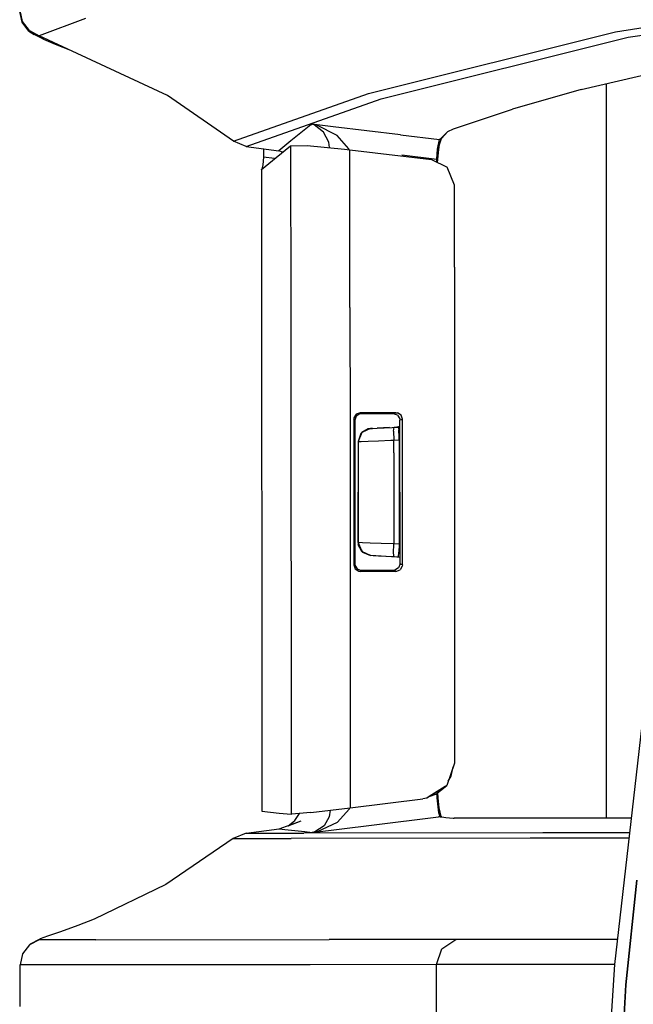
# Model space of a CAD drawing. Units: millimetres. Extents: x -50 to 9310, y -1874 to 1756.
# Drawn here: x 1020 to 1068, y 5 to 81 of the extents above; entities that cross this region are included whole.
import ezdxf

# ---------------------------------------------------------------- set-up
doc = ezdxf.new("R2010")
doc.units = ezdxf.units.MM
doc.layers.add('TFR-TRI', color=7, linetype='CONTINUOUS', true_color=0xffffff)

msp = doc.modelspace()

# ---------------------------------------------------------------- linework, layer by layer
at = {"layer": 'TFR-TRI', "color": 18, "linetype": 'CONTINUOUS'}
for p, q in [((1020.57843, 80.376221), (1020.394592, 81.218994)), ((1020.619568, 80.433594), (1020.431335, 81.273193)), ((1020.619568, 80.433594), (1020.431335, 81.273193)), ((1066.202209, 79.644287), (1075.29718, 81.062744)), ((1066.202209, 79.644287), (1075.29718, 81.062744)), ((1021.103088, 79.691406), (1020.57843, 80.376221)), ((1021.140686, 79.749512), (1020.619568, 80.433594)), ((1021.140686, 79.749512), (1020.619568, 80.433594)), ((1025.444885, 80.661865), (1021.898376, 79.347412)), ((1025.444885, 80.661865), (1021.898376, 79.347412)), ((1067.185486, 79.226074), (1075.229431, 80.480713)), ((1067.185486, 79.226074), (1075.229431, 80.480713)), ((1021.103088, 79.691406), (1021.50592, 79.451416)), ((1021.140686, 79.749512), (1021.898376, 79.347412)), ((1021.140686, 79.749512), (1021.898376, 79.347412)), ((1022.220276, 79.070801), (1021.50592, 79.451416)), ((1047.203796, 74.908203), (1066.202209, 79.644287)), ((1047.203796, 74.908203), (1066.202209, 79.644287)), ((1021.898376, 79.347412), (1021.869446, 79.293945)), ((1021.898376, 79.347412), (1021.869446, 79.293945)), ((1021.869446, 79.293945), (1022.220276, 79.070801)), ((1021.869446, 79.293945), (1022.220276, 79.070801)), ((1031.758606, 74.750977), (1021.898376, 79.347412)), ((1022.220276, 79.070801), (1023.12384, 78.687744)), ((1023.12384, 78.687744), (1024.295837, 78.229736)), ((1048.18573, 74.490967), (1067.185486, 79.226074)), ((1048.18573, 74.490967), (1067.185486, 79.226074)), ((1063.562317, 75.221191), (1074.467957, 77.76416)), ((1065.486511, 75.669922), (1065.486511, 19.213867)), ((1065.486511, 75.669922), (1065.486511, 19.213867)), ((1036.823181, 71.253906), (1047.203796, 74.908203)), ((1036.823181, 71.253906), (1047.203796, 74.908203)), ((1063.562317, 75.221191), (1058.290344, 73.698242)), ((1036.823181, 71.253906), (1031.758606, 74.750977)), ((1037.80304, 70.837891), (1048.18573, 74.490967)), ((1037.80304, 70.837891), (1048.18573, 74.490967)), ((1053.740417, 72.198975), (1058.290344, 73.698242)), ((1042.006653, 71.881592), (1041.236877, 71.259521)), ((1042.006653, 71.881592), (1041.236877, 71.259521)), ((1042.77655, 72.490967), (1042.006653, 71.881592)), ((1042.77655, 72.490967), (1042.006653, 71.881592)), ((1042.77655, 72.490967), (1042.855164, 72.55249)), ((1042.77655, 72.490967), (1042.855164, 72.55249)), ((1042.859802, 72.55127), (1042.855164, 72.55249)), ((1042.864929, 72.550781), (1042.855164, 72.55249)), ((1042.859802, 72.55127), (1042.855164, 72.55249)), ((1044.509216, 72.354248), (1042.855164, 72.55249)), ((1042.864929, 72.550781), (1042.855164, 72.55249)), ((1044.509216, 72.354248), (1042.855164, 72.55249)), ((1043.03656, 72.489014), (1042.859802, 72.55127)), ((1043.03656, 72.489014), (1042.859802, 72.55127)), ((1043.237, 72.467285), (1042.864929, 72.550781)), ((1043.237, 72.467285), (1042.864929, 72.550781)), ((1043.766418, 71.926514), (1043.03656, 72.489014)), ((1043.766418, 71.926514), (1043.03656, 72.489014)), ((1044.802307, 71.689941), (1043.237, 72.467285)), ((1044.802307, 71.689941), (1043.237, 72.467285)), ((1044.161072, 71.176025), (1043.766418, 71.926514)), ((1044.161072, 71.176025), (1043.766418, 71.926514)), ((1049.666931, 71.73584), (1044.509216, 72.354248)), ((1049.666931, 71.73584), (1044.509216, 72.354248)), ((1053.300476, 71.975342), (1052.851624, 71.514648)), ((1053.300476, 71.975342), (1052.851624, 71.514648)), ((1053.300476, 71.975342), (1052.862976, 71.481445)), ((1053.300476, 71.975342), (1053.740417, 72.198975)), ((1037.80304, 70.837891), (1036.823181, 71.253906)), ((1041.236877, 71.259521), (1040.467346, 70.624512)), ((1041.236877, 71.259521), (1040.467346, 70.624512)), ((1044.212463, 70.746094), (1044.161072, 71.176025)), ((1044.212463, 70.746094), (1044.161072, 71.176025)), ((1045.693054, 70.642334), (1044.802307, 71.689941)), ((1045.693054, 70.642334), (1044.802307, 71.689941)), ((1049.666931, 71.73584), (1052.673035, 71.375488)), ((1049.666931, 71.73584), (1052.673035, 71.375488)), ((1052.525574, 70.625244), (1052.673035, 71.375488)), ((1052.525574, 70.625244), (1052.673035, 71.375488)), ((1052.673035, 71.375488), (1052.851624, 71.514648)), ((1052.673035, 71.375488), (1052.851624, 71.514648)), ((1052.673035, 71.375488), (1052.732727, 71.368408)), ((1052.673035, 71.375488), (1052.732727, 71.368408)), ((1052.681946, 70.999756), (1052.792542, 71.361084)), ((1052.732727, 71.368408), (1052.792542, 71.361084)), ((1052.732727, 71.368408), (1052.792542, 71.361084)), ((1052.792542, 71.361084), (1052.862976, 71.481445)), ((1037.80304, 70.837891), (1040.322571, 70.503906)), ((1039.141296, 70.6604), (1039.140686, 70.01416)), ((1040.108459, 70), (1041.226257, 70.89624)), ((1040.467346, 70.624512), (1040.322571, 70.503906)), ((1040.467346, 70.624512), (1040.322571, 70.503906)), ((1040.601501, 70.395264), (1040.322571, 70.503906)), ((1041.226257, 70.89624), (1042.491028, 70.907715)), ((1041.226257, 70.89624), (1041.230652, 58.444092)), ((1041.226257, 70.89624), (1041.230652, 58.444092)), ((1042.491028, 70.907715), (1045.359314, 70.638428)), ((1045.359314, 70.638428), (1045.780945, 70.588867)), ((1045.704285, 70.598145), (1045.693054, 70.642334)), ((1045.704285, 70.598145), (1045.693054, 70.642334)), ((1045.780945, 70.588867), (1052.058289, 69.836426)), ((1045.785461, 58.452637), (1045.780945, 70.588867)), ((1045.785461, 58.452637), (1045.780945, 70.588867)), ((1052.468201, 69.866699), (1052.525574, 70.625244)), ((1052.468201, 69.866699), (1052.525574, 70.625244)), ((1052.52301, 69.60791), (1052.618347, 70.595947)), ((1052.618347, 70.595947), (1052.681946, 70.999756)), ((1038.987854, 69.074219), (1040.108459, 70)), ((1039.140686, 70.01416), (1039.092834, 69.43042)), ((1039.989319, 69.901367), (1039.140686, 70.01416)), ((1039.989319, 69.901367), (1039.140686, 70.01416)), ((1049.771667, 70.189941), (1052.468201, 69.866699)), ((1049.771667, 70.189941), (1052.468201, 69.866699)), ((1052.058289, 69.836426), (1053.254211, 69.247803)), ((1052.459656, 69.638916), (1052.468201, 69.866699)), ((1052.459656, 69.638916), (1052.468201, 69.866699)), ((1052.499207, 69.619385), (1052.468201, 69.866699)), ((1052.499207, 69.619385), (1052.468201, 69.866699)), ((1039.006653, 69.079346), (1038.981995, 69.045898)), ((1038.981995, 69.045898), (1038.987854, 69.074219)), ((1038.987854, 69.044922), (1038.981995, 69.045898)), ((1038.981995, 69.045898), (1039.017029, 19.762695)), ((1038.987854, 69.074219), (1038.987854, 69.053467)), ((1038.987854, 69.074219), (1038.987854, 69.053467)), ((1038.987854, 69.044922), (1039.017029, 19.762695)), ((1038.987854, 69.044922), (1039.017029, 19.762695)), ((1039.092834, 69.43042), (1039.006653, 69.079346)), ((1053.817932, 67.863037), (1053.254211, 69.247803)), ((1053.819031, 61.556396), (1053.817932, 67.863037)), ((1053.819031, 61.556396), (1053.825867, 23.437012)), ((1041.230652, 58.444092), (1041.257385, 19.520508)), ((1041.230652, 58.444092), (1041.257385, 19.520508)), ((1045.785461, 58.452637), (1045.791809, 49.260498)), ((1045.785461, 58.452637), (1045.791809, 49.260498)), ((1046.095886, 49.987793), (1046.084045, 49.878662)), ((1046.095886, 49.987793), (1046.084045, 49.878662)), ((1046.271423, 50.269531), (1046.095886, 49.987793)), ((1046.271423, 50.269531), (1046.095886, 49.987793)), ((1046.271912, 50.112305), (1046.162781, 49.799805)), ((1046.583679, 50.379639), (1046.271423, 50.269531)), ((1046.583679, 50.379639), (1046.271423, 50.269531)), ((1046.552063, 50.28833), (1046.271912, 50.112305)), ((1046.662292, 50.300781), (1046.552063, 50.28833)), ((1046.623962, 50.339355), (1046.583679, 50.379639)), ((1048.511658, 50.379639), (1046.583679, 50.379639)), ((1048.511658, 50.379639), (1046.583679, 50.379639)), ((1046.623962, 50.339355), (1046.583679, 50.379639)), ((1046.662292, 50.300781), (1046.623962, 50.339355)), ((1046.662292, 50.300781), (1046.623962, 50.339355)), ((1048.018005, 50.300781), (1046.662292, 50.300781)), ((1049.133118, 50.300781), (1048.018005, 50.300781)), ((1049.319153, 50.379639), (1048.511658, 50.379639)), ((1049.319153, 50.379639), (1048.511658, 50.379639)), ((1049.23053, 50.342041), (1049.133118, 50.300781)), ((1049.23053, 50.342041), (1049.133118, 50.300781)), ((1049.449524, 50.189453), (1049.133118, 50.300781)), ((1049.319153, 50.379639), (1049.23053, 50.342041)), ((1049.319153, 50.379639), (1049.23053, 50.342041)), ((1049.319153, 50.379639), (1049.434387, 50.366211)), ((1049.319153, 50.379639), (1049.434387, 50.366211)), ((1049.712708, 50.190674), (1049.434387, 50.366211)), ((1049.712708, 50.190674), (1049.434387, 50.366211)), ((1049.449524, 50.189453), (1049.623718, 49.906982)), ((1049.821106, 49.881592), (1049.712708, 50.190674)), ((1049.821106, 49.881592), (1049.712708, 50.190674)), ((1045.791809, 49.260498), (1045.798767, 39.30249)), ((1045.791809, 49.260498), (1045.798767, 39.30249)), ((1046.084045, 49.878662), (1046.083679, 38.684082)), ((1046.084045, 49.878662), (1046.083679, 38.684082)), ((1046.122986, 49.8396), (1046.084045, 49.878662)), ((1046.122986, 49.8396), (1046.084045, 49.878662)), ((1046.162781, 49.799805), (1046.122986, 49.8396)), ((1046.162781, 49.799805), (1046.122986, 49.8396)), ((1046.162781, 49.799805), (1046.162415, 38.762939)), ((1047.519836, 49.174072), (1047.8797, 49.192871)), ((1047.519836, 49.174072), (1047.8797, 49.192871)), ((1047.519836, 49.174072), (1047.8797, 49.192871)), ((1048.829285, 49.242676), (1047.8797, 49.192871)), ((1047.8797, 49.192871), (1048.407043, 49.220703)), ((1048.141296, 49.206787), (1048.714172, 49.236816)), ((1048.407043, 49.220703), (1049.042053, 49.253906)), ((1049.042053, 49.253906), (1049.188782, 49.261475)), ((1049.142639, 48.967773), (1049.188782, 49.261475)), ((1049.142639, 48.967773), (1049.188782, 49.261475)), ((1049.188782, 49.261475), (1049.506287, 49.27832)), ((1049.635071, 49.313965), (1049.399597, 49.272705)), ((1049.506287, 49.27832), (1049.545105, 49.05835)), ((1049.623718, 49.906982), (1049.635071, 49.80249)), ((1049.728821, 49.842529), (1049.635071, 49.80249)), ((1049.728821, 49.842529), (1049.635071, 49.80249)), ((1049.636902, 38.760254), (1049.635071, 49.80249)), ((1049.821106, 49.881592), (1049.728821, 49.842529)), ((1049.821106, 49.881592), (1049.728821, 49.842529)), ((1049.822815, 38.681396), (1049.821106, 49.881592)), ((1049.822815, 38.681396), (1049.821106, 49.881592)), ((1046.626648, 48.786377), (1046.410217, 48.166748)), ((1046.626648, 48.786377), (1046.410217, 48.166748)), ((1046.695129, 48.855713), (1046.421082, 48.167236)), ((1046.695129, 48.855713), (1046.421082, 48.167236)), ((1046.626648, 48.786377), (1046.695129, 48.855713)), ((1046.681335, 48.821045), (1046.626648, 48.786377)), ((1047.366882, 49.166016), (1046.695129, 48.855713)), ((1047.366882, 49.166016), (1046.695129, 48.855713)), ((1047.185974, 49.140381), (1046.695129, 48.855713)), ((1047.185974, 49.140381), (1046.739441, 48.85791)), ((1047.364807, 49.166016), (1047.185974, 49.140381)), ((1047.364807, 49.166016), (1047.185974, 49.140381)), ((1047.519836, 49.174072), (1047.364807, 49.166016)), ((1047.519836, 49.174072), (1047.364807, 49.166016)), ((1047.364807, 49.166016), (1047.366882, 49.166016)), ((1047.364807, 49.166016), (1047.366882, 49.166016)), ((1047.366882, 49.166016), (1047.519836, 49.174072)), ((1047.519836, 49.174072), (1047.366882, 49.166016)), ((1049.142639, 48.967773), (1049.15387, 48.263672)), ((1049.142639, 48.967773), (1049.15387, 48.263672)), ((1049.566833, 48.497559), (1049.545105, 49.05835)), ((1049.568298, 48.2854), (1049.566833, 48.497559)), ((1046.421082, 48.167236), (1046.410217, 48.166748)), ((1046.421082, 48.167236), (1046.410217, 48.166748)), ((1046.410217, 48.166748), (1046.410828, 44.28125)), ((1046.410217, 48.166748), (1046.410828, 44.28125)), ((1046.421082, 48.167236), (1046.650452, 48.175537)), ((1046.421082, 48.167236), (1046.650452, 48.175537)), ((1046.421082, 48.167236), (1046.421448, 47.279297)), ((1046.421082, 48.167236), (1046.421448, 47.279297)), ((1046.650452, 48.175537), (1047.190613, 48.194824)), ((1046.650452, 48.175537), (1047.190613, 48.194824)), ((1047.190613, 48.194824), (1047.981018, 48.222656)), ((1047.190613, 48.194824), (1047.981018, 48.222656)), ((1047.981018, 48.222656), (1048.934143, 48.256104)), ((1047.981018, 48.222656), (1048.934143, 48.256104)), ((1048.934143, 48.256104), (1049.15387, 48.263672)), ((1048.934143, 48.256104), (1049.15387, 48.263672)), ((1049.15387, 48.263672), (1049.568298, 48.2854)), ((1049.15387, 48.263672), (1049.568298, 48.2854)), ((1049.153992, 47.282227), (1049.15387, 48.263672)), ((1049.153992, 47.282227), (1049.15387, 48.263672)), ((1049.568298, 48.2854), (1049.568909, 44.281494)), ((1046.421448, 47.279297), (1046.421814, 44.279297)), ((1046.421448, 47.279297), (1046.421814, 44.279297)), ((1049.153992, 47.282227), (1049.154602, 44.281982)), ((1049.153992, 47.282227), (1049.154602, 44.281982)), ((1046.41156, 40.395752), (1046.410828, 44.28125)), ((1046.41156, 40.395752), (1046.410828, 44.28125)), ((1046.421814, 44.279297), (1046.42218, 41.279053)), ((1046.421814, 44.279297), (1046.42218, 41.279053)), ((1049.154602, 44.281982), (1049.155334, 41.281982)), ((1049.154602, 44.281982), (1049.155334, 41.281982)), ((1049.568909, 44.281494), (1049.569763, 40.279053)), ((1046.42218, 41.279053), (1046.422668, 40.395264)), ((1046.42218, 41.279053), (1046.422668, 40.395264)), ((1049.155334, 41.281982), (1049.155334, 40.300781)), ((1049.155334, 41.281982), (1049.155334, 40.300781)), ((1046.41156, 40.395752), (1046.424133, 40.237793)), ((1046.41156, 40.395752), (1046.424133, 40.237793)), ((1046.41156, 40.395752), (1046.422668, 40.395264)), ((1046.41156, 40.395752), (1046.422668, 40.395264)), ((1046.443298, 40.394775), (1046.422668, 40.395264)), ((1046.443298, 40.394775), (1046.422668, 40.395264)), ((1046.422668, 40.395264), (1046.696472, 39.706787)), ((1046.422668, 40.395264), (1046.696472, 39.706787)), ((1046.696472, 39.706787), (1046.424133, 40.237793)), ((1046.424133, 40.237793), (1046.715393, 39.706055)), ((1046.742615, 40.384277), (1046.443298, 40.394775)), ((1046.742615, 40.384277), (1046.443298, 40.394775)), ((1047.344055, 40.36377), (1046.742615, 40.384277)), ((1047.344055, 40.36377), (1046.742615, 40.384277)), ((1048.179871, 40.334717), (1047.344055, 40.36377)), ((1048.179871, 40.334717), (1047.344055, 40.36377)), ((1049.155334, 40.300781), (1048.179871, 40.334717)), ((1049.155334, 40.300781), (1048.179871, 40.334717)), ((1049.144104, 39.595703), (1049.155334, 40.300781)), ((1049.144104, 39.595703), (1049.155334, 40.300781)), ((1049.569763, 40.279053), (1049.155334, 40.300781)), ((1049.569763, 40.279053), (1049.155334, 40.300781)), ((1049.569763, 40.279053), (1049.55658, 39.661133)), ((1047.368347, 39.396729), (1046.696472, 39.706787)), ((1047.368347, 39.396729), (1046.696472, 39.706787)), ((1046.696472, 39.706787), (1046.744446, 39.653076)), ((1046.721008, 39.695557), (1046.744446, 39.653076)), ((1046.744446, 39.653076), (1047.36615, 39.396729)), ((1046.744446, 39.653076), (1047.36615, 39.396729)), ((1049.40033, 39.289795), (1047.36615, 39.396729)), ((1047.368347, 39.396729), (1047.36615, 39.396729)), ((1049.40033, 39.289795), (1047.36615, 39.396729)), ((1047.368347, 39.396729), (1047.36615, 39.396729)), ((1047.382263, 39.395996), (1047.368347, 39.396729)), ((1047.382263, 39.395996), (1047.368347, 39.396729)), ((1047.581848, 39.385498), (1047.382263, 39.395996)), ((1047.581848, 39.385498), (1047.382263, 39.395996)), ((1047.982849, 39.364746), (1047.581848, 39.385498)), ((1047.982849, 39.364746), (1047.581848, 39.385498)), ((1048.539978, 39.335449), (1047.982849, 39.364746)), ((1048.539978, 39.335449), (1047.982849, 39.364746)), ((1049.190247, 39.30127), (1049.144104, 39.595703)), ((1049.190247, 39.30127), (1049.144104, 39.595703)), ((1049.5224, 39.311279), (1049.55658, 39.661133)), ((1045.798767, 39.30249), (1045.812195, 20.020996)), ((1045.798767, 39.30249), (1045.812195, 20.020996)), ((1046.12262, 38.723145), (1046.083679, 38.684082)), ((1046.12262, 38.723145), (1046.083679, 38.684082)), ((1046.083679, 38.684082), (1046.192932, 38.371826)), ((1046.083679, 38.684082), (1046.192932, 38.371826)), ((1046.162415, 38.762939), (1046.12262, 38.723145)), ((1046.162415, 38.762939), (1046.12262, 38.723145)), ((1046.162415, 38.762939), (1046.174377, 38.653809)), ((1046.174377, 38.653809), (1046.349792, 38.37207)), ((1049.190247, 39.30127), (1048.539978, 39.335449)), ((1049.190247, 39.30127), (1048.539978, 39.335449)), ((1049.507874, 39.284668), (1049.190247, 39.30127)), ((1049.507874, 39.284668), (1049.190247, 39.30127)), ((1049.40033, 39.289795), (1049.401062, 39.290283)), ((1049.40033, 39.289795), (1049.40033, 39.290283)), ((1049.63678, 39.248291), (1049.40033, 39.289795)), ((1049.507874, 39.284668), (1049.401062, 39.290283)), ((1049.507874, 39.284668), (1049.5224, 39.311279)), ((1049.636902, 38.760254), (1049.528992, 38.451172)), ((1049.73053, 38.720459), (1049.636902, 38.760254)), ((1049.73053, 38.720459), (1049.636902, 38.760254)), ((1049.822815, 38.681396), (1049.73053, 38.720459)), ((1049.822815, 38.681396), (1049.73053, 38.720459)), ((1049.822815, 38.681396), (1049.811707, 38.576904)), ((1049.822815, 38.681396), (1049.811707, 38.576904)), ((1046.192932, 38.371826), (1046.47345, 38.195557)), ((1046.192932, 38.371826), (1046.47345, 38.195557)), ((1046.349792, 38.37207), (1046.66217, 38.261963)), ((1046.47345, 38.195557), (1046.583435, 38.183105)), ((1046.47345, 38.195557), (1046.583435, 38.183105)), ((1046.623718, 38.223389), (1046.583435, 38.183105)), ((1046.623718, 38.223389), (1046.583435, 38.183105)), ((1046.993958, 38.183105), (1046.583435, 38.183105)), ((1046.993958, 38.183105), (1046.583435, 38.183105)), ((1046.66217, 38.261963), (1046.623718, 38.223389)), ((1046.66217, 38.261963), (1046.623718, 38.223389)), ((1048.019226, 38.261963), (1046.66217, 38.261963)), ((1049.321228, 38.183105), (1046.993958, 38.183105)), ((1049.321228, 38.183105), (1046.993958, 38.183105)), ((1049.135193, 38.261963), (1048.019226, 38.261963)), ((1049.250793, 38.275391), (1049.135193, 38.261963)), ((1049.232727, 38.220459), (1049.135193, 38.261963)), ((1049.232727, 38.220459), (1049.135193, 38.261963)), ((1049.321228, 38.183105), (1049.232727, 38.220459)), ((1049.321228, 38.183105), (1049.232727, 38.220459)), ((1049.528992, 38.451172), (1049.250793, 38.275391)), ((1049.321228, 38.183105), (1049.637756, 38.294434)), ((1049.321228, 38.183105), (1049.637756, 38.294434)), ((1049.811707, 38.576904), (1049.637756, 38.294434)), ((1049.811707, 38.576904), (1049.637756, 38.294434)), ((1068.640198, 29.950684), (1066.136536, 7.965088)), ((1053.825867, 23.437012), (1053.23114, 21.734375)), ((1053.564636, 22.45166), (1053.7276, 23.155273)), ((1053.344421, 22.058838), (1053.564636, 22.45166)), ((1053.114075, 21.6604), (1051.888733, 20.88501)), ((1053.114075, 21.6604), (1051.888733, 20.88501)), ((1053.099182, 21.621094), (1051.90387, 20.890137)), ((1052.38446, 21.054199), (1053.099182, 21.621094)), ((1052.812195, 21.469238), (1053.099182, 21.621094)), ((1053.099182, 21.621094), (1053.23114, 21.734375)), ((1053.23114, 21.734375), (1053.124939, 21.667236)), ((1053.23114, 21.734375), (1053.124939, 21.667236)), ((1045.812195, 20.020996), (1051.400085, 20.710205)), ((1051.695984, 20.763184), (1051.400085, 20.710205)), ((1051.899597, 20.887451), (1051.695984, 20.763184)), ((1051.884705, 20.882568), (1051.695984, 20.763184)), ((1051.884705, 20.882568), (1051.695984, 20.763184)), ((1051.884705, 20.882568), (1052.38446, 21.054199)), ((1052.502502, 20.786133), (1052.485779, 21.134521)), ((1052.502502, 20.786133), (1052.485779, 21.134521)), ((1052.611633, 19.643311), (1052.502502, 20.786133)), ((1052.611633, 19.643311), (1052.502502, 20.786133)), ((1052.565857, 20.794434), (1052.540833, 21.178223)), ((1052.646423, 20.024414), (1052.565857, 20.794434)), ((1039.017029, 19.762695), (1040.35321, 19.618896)), ((1042.783508, 19.663574), (1045.812195, 20.020996)), ((1044.26593, 19.838623), (1044.201233, 19.319092)), ((1044.26593, 19.838623), (1044.201233, 19.319092)), ((1045.728333, 19.906982), (1044.842834, 18.906494)), ((1045.728333, 19.906982), (1044.842834, 18.906494)), ((1045.755798, 20.014404), (1045.728333, 19.906982)), ((1045.755798, 20.014404), (1045.728333, 19.906982)), ((1052.807556, 19.345215), (1052.646423, 20.024414)), ((1040.34137, 18.39917), (1042.026428, 19.013184)), ((1040.35321, 19.618896), (1041.257385, 19.520508)), ((1041.03595, 18.624756), (1041.558411, 19.038818)), ((1041.03595, 18.624756), (1042.026428, 19.013184)), ((1041.257385, 19.520508), (1041.290222, 19.519775)), ((1042.783508, 19.663574), (1041.290222, 19.519775)), ((1041.558411, 19.038818), (1041.899597, 19.578369)), ((1044.201233, 19.319092), (1043.8078, 18.635254)), ((1044.201233, 19.319092), (1043.8078, 18.635254)), ((1047.439758, 18.683105), (1052.59552, 19.319092)), ((1047.439758, 18.683105), (1052.59552, 19.319092)), ((1052.715637, 19.33374), (1052.59552, 19.319092)), ((1052.715637, 19.33374), (1052.59552, 19.319092)), ((1052.715637, 19.33374), (1052.611633, 19.643311)), ((1052.715637, 19.33374), (1052.611633, 19.643311)), ((1052.807556, 19.345215), (1052.715637, 19.33374)), ((1052.807556, 19.345215), (1052.715637, 19.33374)), ((1052.715637, 19.33374), (1052.863098, 19.317627)), ((1052.715637, 19.33374), (1052.863098, 19.317627)), ((1052.862, 19.322021), (1052.807556, 19.345215)), ((1052.862, 19.322021), (1052.862488, 19.319824)), ((1052.862488, 19.319824), (1052.863098, 19.317627)), ((1052.863098, 19.317627), (1053.162903, 19.284668)), ((1053.162903, 19.284668), (1053.725037, 19.222412)), ((1053.725037, 19.222412), (1053.734558, 19.221436)), ((1053.734558, 19.221436), (1053.759949, 19.218506)), ((1053.759949, 19.218506), (1053.789978, 19.215332)), ((1066.214294, 19.213867), (1053.789978, 19.215332)), ((1067.417664, 19.2146), (1066.214294, 19.213867)), ((1037.798523, 18.077393), (1040.34137, 18.39917)), ((1040.34137, 18.39917), (1040.777649, 18.352295)), ((1040.34137, 18.39917), (1040.777649, 18.352295)), ((1040.777649, 18.352295), (1041.547546, 18.269043)), ((1040.777649, 18.352295), (1041.547546, 18.269043)), ((1041.547546, 18.269043), (1042.317688, 18.185303)), ((1041.547546, 18.269043), (1042.317688, 18.185303)), ((1042.317688, 18.185303), (1042.893616, 18.122559)), ((1042.317688, 18.185303), (1042.893616, 18.122559)), ((1042.893616, 18.122559), (1047.439758, 18.683105)), ((1042.893616, 18.122559), (1047.439758, 18.683105)), ((1043.080017, 18.166016), (1042.89801, 18.123291)), ((1043.080017, 18.166016), (1042.89801, 18.123291)), ((1042.903015, 18.124023), (1043.285583, 18.194824)), ((1042.903015, 18.124023), (1043.285583, 18.194824)), ((1043.8078, 18.635254), (1043.080017, 18.166016)), ((1043.8078, 18.635254), (1043.080017, 18.166016)), ((1043.285583, 18.194824), (1044.842834, 18.906494)), ((1043.285583, 18.194824), (1044.842834, 18.906494)), ((1036.810974, 17.659912), (1031.63385, 14.112793)), ((1037.798523, 18.077393), (1036.810974, 17.659912)), ((1036.810974, 17.659912), (1041.264221, 17.662598)), ((1036.810974, 17.659912), (1041.264221, 17.662598)), ((1037.798523, 18.077393), (1042.25177, 18.080322)), ((1037.798523, 18.077393), (1042.25177, 18.080322)), ((1059.638123, 17.673828), (1041.264221, 17.662598)), ((1059.638123, 17.673828), (1041.264221, 17.662598)), ((1060.624817, 18.091553), (1042.25177, 18.080322)), ((1060.624817, 18.091553), (1042.25177, 18.080322)), ((1042.893616, 18.122559), (1042.903015, 18.124023)), ((1042.893616, 18.122559), (1042.903015, 18.124023)), ((1042.89801, 18.123291), (1042.893616, 18.122559)), ((1042.89801, 18.123291), (1042.893616, 18.122559)), ((1067.242615, 17.678223), (1059.638123, 17.673828)), ((1067.242615, 17.678223), (1059.638123, 17.673828)), ((1067.2901, 18.095215), (1060.624817, 18.091553)), ((1067.2901, 18.095215), (1060.624817, 18.091553)), ((1066.991272, 6.41748), (1067.832214, 14.454346)), ((1067.832214, 14.454346), (1066.991272, 6.41748)), ((1031.63385, 14.112793), (1026.111511, 11.451172)), ((1026.111511, 11.451172), (1024.855164, 10.971924)), ((1024.855164, 10.971924), (1023.526917, 10.49585)), ((1021.904114, 9.879883), (1021.140686, 9.480225)), ((1021.904114, 9.879883), (1021.140686, 9.480225)), ((1021.223206, 9.553711), (1021.97467, 9.94873)), ((1021.97467, 9.94873), (1021.904114, 9.879883)), ((1021.97467, 9.94873), (1021.904114, 9.879883)), ((1026.247498, 9.882324), (1021.904114, 9.879883)), ((1026.247498, 9.882324), (1021.904114, 9.879883)), ((1022.537781, 10.154541), (1021.97467, 9.94873)), ((1023.526917, 10.49585), (1022.537781, 10.154541)), ((1026.247498, 9.882324), (1044.190735, 9.893066)), ((1026.247498, 9.882324), (1044.190735, 9.893066)), ((1053.92511, 9.898438), (1044.190735, 9.893066)), ((1053.92511, 9.898438), (1044.190735, 9.893066)), ((1052.863831, 9.184326), (1053.92511, 9.898438)), ((1052.863831, 9.184326), (1053.92511, 9.898438)), ((1058.877869, 9.901123), (1053.92511, 9.898438)), ((1058.877869, 9.901123), (1053.92511, 9.898438)), ((1066.357239, 9.904541), (1058.877869, 9.901123)), ((1066.357239, 9.904541), (1058.877869, 9.901123)), ((1021.140686, 9.480225), (1020.616882, 8.793213)), ((1021.223206, 9.553711), (1021.140686, 9.480225)), ((1052.453674, 7.966309), (1052.863831, 9.184326)), ((1052.453674, 7.966309), (1052.863831, 9.184326)), ((1020.616882, 8.793213), (1020.430603, 7.947754)), ((1024.774353, 7.950439), (1020.430603, 7.947754)), ((1024.774353, 7.950439), (1020.430603, 7.947754)), ((1020.430603, 4.753662), (1020.430603, 7.947754)), ((1042.718201, 7.960938), (1024.774353, 7.950439)), ((1042.718201, 7.960938), (1024.774353, 7.950439)), ((1052.453674, 7.966309), (1042.718201, 7.960938)), ((1052.453674, 7.966309), (1042.718201, 7.960938)), ((1057.407043, 7.968994), (1052.453674, 7.966309)), ((1057.407043, 7.968994), (1052.453674, 7.966309)), ((1052.453674, 3.983154), (1052.453674, 7.966309)), ((1052.453674, 3.983154), (1052.453674, 7.966309)), ((1066.137268, 7.9729), (1057.407043, 7.968994)), ((1066.137268, 7.9729), (1057.407043, 7.968994)), ((1066.136536, 7.965088), (1065.74469, 2.220459)), ((1066.774719, 2.589844), (1066.991272, 6.41748)), ((1066.991272, 6.41748), (1066.774719, 2.589844))]:
    msp.add_line(p, q, dxfattribs=at)

doc.saveas('drawing.dxf')
